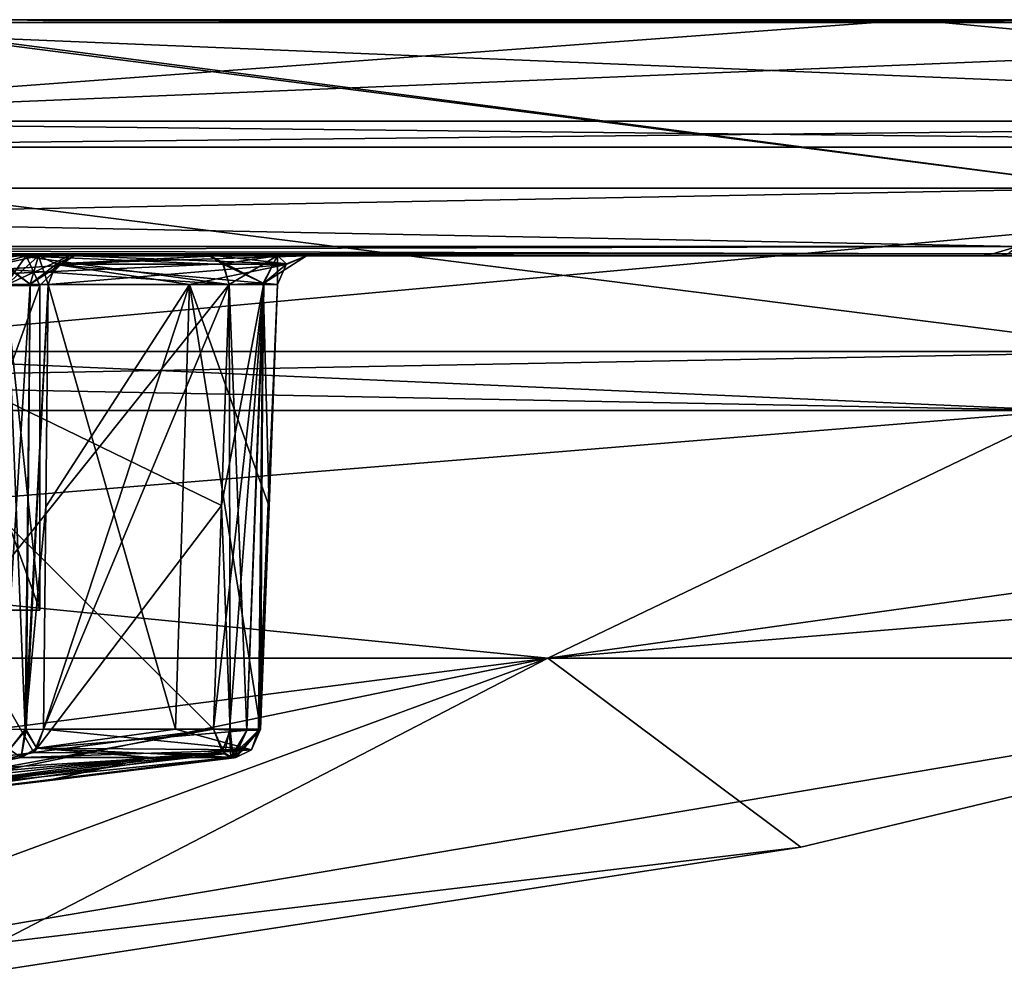
# Model space of a CAD drawing. Units: millimetres. Extents: x -208 to 208, y -3 to 1717.
# Drawn here: x 34 to 50, y 1340 to 1356 of the extents above; entities that cross this region are included whole.
import ezdxf

# ---------------------------------------------------------------- set-up
doc = ezdxf.new("R2010")
doc.units = ezdxf.units.MM
doc.header["$LTSCALE"] = 101.851852
for name, color, linetype in [('1089', 7, 'CONTINUOUS'), ('1090', 7, 'CONTINUOUS'), ('1091', 7, 'CONTINUOUS'), ('1092', 7, 'CONTINUOUS'), ('1094', 7, 'CONTINUOUS'), ('1095', 7, 'CONTINUOUS'), ('1096', 7, 'CONTINUOUS'), ('1097', 7, 'CONTINUOUS'), ('1098', 7, 'CONTINUOUS'), ('1099', 7, 'CONTINUOUS'), ('1254', 7, 'CONTINUOUS'), ('1257', 7, 'CONTINUOUS'), ('1258', 7, 'CONTINUOUS'), ('650', 7, 'CONTINUOUS'), ('655', 7, 'CONTINUOUS'), ('714', 7, 'CONTINUOUS'), ('715', 7, 'CONTINUOUS'), ('716', 7, 'CONTINUOUS'), ('717', 7, 'CONTINUOUS'), ('718', 7, 'CONTINUOUS'), ('719', 7, 'CONTINUOUS'), ('725', 7, 'CONTINUOUS'), ('726', 7, 'CONTINUOUS'), ('727', 7, 'CONTINUOUS'), ('728', 7, 'CONTINUOUS'), ('729', 7, 'CONTINUOUS'), ('730', 7, 'CONTINUOUS'), ('731', 7, 'CONTINUOUS'), ('732', 7, 'CONTINUOUS'), ('733', 7, 'CONTINUOUS'), ('734', 7, 'CONTINUOUS'), ('735', 7, 'CONTINUOUS'), ('736', 7, 'CONTINUOUS'), ('737', 7, 'CONTINUOUS'), ('738', 7, 'CONTINUOUS'), ('739', 7, 'CONTINUOUS'), ('740', 7, 'CONTINUOUS'), ('741', 7, 'CONTINUOUS'), ('742', 7, 'CONTINUOUS'), ('743', 7, 'CONTINUOUS'), ('744', 7, 'CONTINUOUS'), ('745', 7, 'CONTINUOUS'), ('826', 7, 'CONTINUOUS'), ('830', 7, 'CONTINUOUS'), ('832', 7, 'CONTINUOUS'), ('833', 7, 'CONTINUOUS'), ('834', 7, 'CONTINUOUS'), ('854', 7, 'CONTINUOUS'), ('855', 7, 'CONTINUOUS'), ('856', 7, 'CONTINUOUS'), ('857', 7, 'CONTINUOUS'), ('865', 7, 'CONTINUOUS'), ('866', 7, 'CONTINUOUS'), ('897', 7, 'CONTINUOUS'), ('898', 7, 'CONTINUOUS'), ('899', 7, 'CONTINUOUS'), ('900', 7, 'CONTINUOUS')]:
    doc.layers.add(name, color=color, linetype=linetype)

msp = doc.modelspace()

# ---------------------------------------------------------------- linework, layer by layer
at = {"layer": '1089', "linetype": 'CONTINUOUS'}
for points in [[(33.196, 1352.02, 18.574), (33.974, 1352.02, 18.668), (33.368, 1351.883, 18.276), (33.196, 1352.02, 18.574)], [(33.974, 1352.02, 18.668), (33.446, 1351.533, 18.141), (33.368, 1351.883, 18.276), (33.974, 1352.02, 18.668)], [(33.974, 1352.02, 18.668), (33.835, 1351.539, 18.188), (33.446, 1351.533, 18.141), (33.974, 1352.02, 18.668)], [(33.974, 1352.02, 18.668), (34.581, 1352.02, 18.173), (33.835, 1351.539, 18.188), (33.974, 1352.02, 18.668)], [(34.581, 1352.02, 18.173), (34.268, 1351.873, 18.008), (33.835, 1351.539, 18.188), (34.581, 1352.02, 18.173)], [(34.268, 1351.873, 18.008), (34.139, 1351.533, 17.941), (33.835, 1351.539, 18.188), (34.268, 1351.873, 18.008)]]:
    msp.add_3dface(points, dxfattribs=at)
at = {"layer": '1090', "linetype": 'CONTINUOUS'}
for points in [[(33.748, 1343.999, 17.916), (33.367, 1344.005, 17.867), (33.446, 1351.533, 18.141), (33.748, 1343.999, 17.916)], [(33.835, 1351.539, 18.188), (33.748, 1343.999, 17.916), (33.446, 1351.533, 18.141), (33.835, 1351.539, 18.188)], [(34.139, 1351.533, 17.941), (33.748, 1343.999, 17.916), (33.835, 1351.539, 18.188), (34.139, 1351.533, 17.941)], [(34.139, 1351.533, 17.941), (34.1, 1347.77, 17.803), (33.748, 1343.999, 17.916), (34.139, 1351.533, 17.941)], [(34.1, 1347.77, 17.803), (34.061, 1344.005, 17.665), (33.748, 1343.999, 17.916), (34.1, 1347.77, 17.803)]]:
    msp.add_3dface(points, dxfattribs=at)
at = {"layer": '1091', "linetype": 'CONTINUOUS'}
for points in [[(33.367, 1344.005, 17.867), (33.748, 1343.999, 17.916), (33.487, 1343.663, 17.761), (33.367, 1344.005, 17.867)], [(33.748, 1343.999, 17.916), (33.681, 1343.524, 17.468), (33.487, 1343.663, 17.761), (33.748, 1343.999, 17.916)], [(33.949, 1343.687, 17.607), (33.681, 1343.524, 17.468), (33.748, 1343.999, 17.916), (33.949, 1343.687, 17.607)], [(34.061, 1344.005, 17.665), (33.949, 1343.687, 17.607), (33.748, 1343.999, 17.916), (34.061, 1344.005, 17.665)]]:
    msp.add_3dface(points, dxfattribs=at)
at = {"layer": '1092', "linetype": 'CONTINUOUS'}
for points in [[(33.487, 1343.663, 17.761), (33.681, 1343.524, 17.468), (28.048, 1342.845, 14.602), (33.487, 1343.663, 17.761)], [(33.681, 1343.524, 17.468), (28.241, 1342.7, 14.302), (28.048, 1342.845, 14.602), (33.681, 1343.524, 17.468)], [(28.241, 1342.7, 14.302), (33.681, 1343.524, 17.468), (30.963, 1343.087, 15.885), (28.241, 1342.7, 14.302)]]:
    msp.add_3dface(points, dxfattribs=at)
at = {"layer": '1094', "linetype": 'CONTINUOUS'}
for points in [[(34.061, 1344.005, 17.665), (37.582, 1343.656, 6.919), (33.949, 1343.687, 17.607), (34.061, 1344.005, 17.665)], [(36.295, 1344.005, 12.442), (37.582, 1343.656, 6.919), (34.061, 1344.005, 17.665), (36.295, 1344.005, 12.442)], [(37.735, 1344.005, 6.947), (37.582, 1343.656, 6.919), (36.295, 1344.005, 12.442), (37.735, 1344.005, 6.947)], [(35.891, 1343.524, 12.304), (33.681, 1343.524, 17.468), (33.949, 1343.687, 17.607), (35.891, 1343.524, 12.304)], [(37.315, 1343.524, 6.87), (35.891, 1343.524, 12.304), (33.949, 1343.687, 17.607), (37.315, 1343.524, 6.87)], [(37.582, 1343.656, 6.919), (37.315, 1343.524, 6.87), (33.949, 1343.687, 17.607), (37.582, 1343.656, 6.919)]]:
    msp.add_3dface(points, dxfattribs=at)
at = {"layer": '1095', "linetype": 'CONTINUOUS'}
for points in [[(36.939, 1344.006, 6.459), (37.084, 1343.629, 6.586), (37.22, 1343.988, 6.358), (36.939, 1344.006, 6.459)], [(37.084, 1343.629, 6.586), (37.27, 1343.521, 6.811), (37.22, 1343.988, 6.358), (37.084, 1343.629, 6.586)], [(37.27, 1343.521, 6.811), (37.504, 1343.982, 6.431), (37.22, 1343.988, 6.358), (37.27, 1343.521, 6.811)], [(37.27, 1343.521, 6.811), (37.29, 1343.521, 6.837), (37.504, 1343.982, 6.431), (37.27, 1343.521, 6.811)], [(37.29, 1343.521, 6.837), (37.315, 1343.524, 6.87), (37.702, 1343.989, 6.659), (37.29, 1343.521, 6.837)], [(37.504, 1343.982, 6.431), (37.29, 1343.521, 6.837), (37.702, 1343.989, 6.659), (37.504, 1343.982, 6.431)], [(37.315, 1343.524, 6.87), (37.582, 1343.656, 6.919), (37.702, 1343.989, 6.659), (37.315, 1343.524, 6.87)], [(37.582, 1343.656, 6.919), (37.735, 1344.005, 6.947), (37.702, 1343.989, 6.659), (37.582, 1343.656, 6.919)]]:
    msp.add_3dface(points, dxfattribs=at)
at = {"layer": '1096', "linetype": 'CONTINUOUS'}
for points in [[(37.202, 1351.533, 5.991), (37.072, 1347.792, 6.229), (37.22, 1343.988, 6.358), (37.202, 1351.533, 5.991)], [(37.202, 1351.533, 5.991), (37.504, 1343.982, 6.431), (37.777, 1351.558, 5.931), (37.202, 1351.533, 5.991)], [(37.504, 1343.982, 6.431), (37.202, 1351.533, 5.991), (37.22, 1343.988, 6.358), (37.504, 1343.982, 6.431)], [(37.504, 1343.982, 6.431), (37.702, 1343.989, 6.659), (37.777, 1351.558, 5.931), (37.504, 1343.982, 6.431)], [(37.702, 1343.989, 6.659), (37.735, 1344.005, 6.947), (37.777, 1351.558, 5.931), (37.702, 1343.989, 6.659)], [(37.777, 1351.558, 5.931), (37.735, 1344.005, 6.947), (37.879, 1347.774, 6.704), (37.777, 1351.558, 5.931)], [(38.022, 1351.533, 6.452), (37.777, 1351.558, 5.931), (37.879, 1347.774, 6.704), (38.022, 1351.533, 6.452)], [(37.072, 1347.792, 6.229), (36.939, 1344.006, 6.459), (37.22, 1343.988, 6.358), (37.072, 1347.792, 6.229)]]:
    msp.add_3dface(points, dxfattribs=at)
at = {"layer": '1097', "linetype": 'CONTINUOUS'}
for points in [[(38.021, 1352.02, 5.497), (36.882, 1352.02, 5.609), (37.777, 1351.558, 5.931), (38.021, 1352.02, 5.497)], [(36.882, 1352.02, 5.609), (37.106, 1351.873, 5.881), (37.777, 1351.558, 5.931), (36.882, 1352.02, 5.609)], [(38.021, 1352.02, 5.497), (37.777, 1351.558, 5.931), (38.022, 1351.533, 6.452), (38.021, 1352.02, 5.497)], [(38.515, 1352.02, 6.536), (38.021, 1352.02, 5.497), (38.176, 1351.883, 6.478), (38.515, 1352.02, 6.536)], [(38.021, 1352.02, 5.497), (38.022, 1351.533, 6.452), (38.176, 1351.883, 6.478), (38.021, 1352.02, 5.497)], [(37.106, 1351.873, 5.881), (37.202, 1351.533, 5.991), (37.777, 1351.558, 5.931), (37.106, 1351.873, 5.881)]]:
    msp.add_3dface(points, dxfattribs=at)
at = {"layer": '1098', "linetype": 'CONTINUOUS'}
for points in [[(34.581, 1352.02, 18.173), (38.176, 1351.883, 6.478), (34.268, 1351.873, 18.008), (34.581, 1352.02, 18.173)], [(34.581, 1352.02, 18.173), (37.008, 1352.02, 12.51), (38.176, 1351.883, 6.478), (34.581, 1352.02, 18.173)], [(37.008, 1352.02, 12.51), (38.515, 1352.02, 6.536), (38.176, 1351.883, 6.478), (37.008, 1352.02, 12.51)], [(36.535, 1351.533, 12.35), (34.139, 1351.533, 17.941), (34.268, 1351.873, 18.008), (36.535, 1351.533, 12.35)], [(38.176, 1351.883, 6.478), (38.022, 1351.533, 6.452), (34.268, 1351.873, 18.008), (38.176, 1351.883, 6.478)], [(38.022, 1351.533, 6.452), (36.535, 1351.533, 12.35), (34.268, 1351.873, 18.008), (38.022, 1351.533, 6.452)]]:
    msp.add_3dface(points, dxfattribs=at)
at = {"layer": '1099', "linetype": 'CONTINUOUS'}
for points in [[(36.939, 1344.006, 6.459), (33.898, 1343.61, 7.917), (30.534, 1342.845, 8.17), (36.939, 1344.006, 6.459)], [(36.939, 1344.006, 6.459), (30.534, 1342.845, 8.17), (37.084, 1343.629, 6.586), (36.939, 1344.006, 6.459)], [(30.534, 1342.845, 8.17), (30.487, 1342.7, 8.525), (37.084, 1343.629, 6.586), (30.534, 1342.845, 8.17)], [(37.084, 1343.629, 6.586), (30.487, 1342.7, 8.525), (37.27, 1343.521, 6.811), (37.084, 1343.629, 6.586)], [(33.898, 1343.61, 7.917), (30.522, 1343.184, 8.018), (30.534, 1342.845, 8.17), (33.898, 1343.61, 7.917)], [(30.487, 1342.7, 8.525), (34.075, 1343.126, 8.42), (37.29, 1343.521, 6.837), (30.487, 1342.7, 8.525)], [(37.27, 1343.521, 6.811), (30.487, 1342.7, 8.525), (37.29, 1343.521, 6.837), (37.27, 1343.521, 6.811)], [(37.29, 1343.521, 6.837), (34.075, 1343.126, 8.42), (37.315, 1343.524, 6.87), (37.29, 1343.521, 6.837)]]:
    msp.add_3dface(points, dxfattribs=at)
at = {"layer": '1254', "linetype": 'CONTINUOUS'}
msp.add_3dface([(30.963, 1343.087, -15.885), (33.681, 1343.524, -17.468), (33.487, 1343.663, -17.761), (30.963, 1343.087, -15.885)], dxfattribs=at)
at = {"layer": '1257', "linetype": 'CONTINUOUS'}
for points in [[(56.455, 1355.972, -56.858), (30.543, 1356.02, -74.305), (30.443, 1355.972, -74.116), (56.455, 1355.972, -56.858)], [(56.607, 1356.02, -57.006), (30.543, 1356.02, -74.305), (56.455, 1355.972, -56.858), (56.607, 1356.02, -57.006)]]:
    msp.add_3dface(points, dxfattribs=at)
at = {"layer": '1258', "linetype": 'CONTINUOUS'}
for points in [[(0, 1353.166, -73.873), (52.236, 1353.166, -52.236), (30.443, 1355.972, -74.116), (0, 1353.166, -73.873)], [(52.236, 1353.166, -52.236), (56.455, 1355.972, -56.858), (30.443, 1355.972, -74.116), (52.236, 1353.166, -52.236)]]:
    msp.add_3dface(points, dxfattribs=at)
at = {"layer": '650', "linetype": 'CONTINUOUS'}
for points in [[(28.241, 1342.7, -14.302), (29.506, 1342.7, -11.469), (33.681, 1343.524, -17.468), (28.241, 1342.7, -14.302)], [(30.963, 1343.087, -15.885), (28.241, 1342.7, -14.302), (33.681, 1343.524, -17.468), (30.963, 1343.087, -15.885)], [(29.506, 1342.7, -11.469), (30.487, 1342.7, -8.525), (35.891, 1343.524, -12.304), (29.506, 1342.7, -11.469)], [(33.681, 1343.524, -17.468), (29.506, 1342.7, -11.469), (35.891, 1343.524, -12.304), (33.681, 1343.524, -17.468)], [(30.487, 1342.7, -8.525), (34.074, 1343.126, -8.42), (35.891, 1343.524, -12.304), (30.487, 1342.7, -8.525)], [(34.074, 1343.126, -8.42), (37.315, 1343.524, -6.87), (35.891, 1343.524, -12.304), (34.074, 1343.126, -8.42)]]:
    msp.add_3dface(points, dxfattribs=at)
at = {"layer": '655', "linetype": 'CONTINUOUS'}
for points in [[(29.506, 1342.7, 11.469), (28.241, 1342.7, 14.302), (35.891, 1343.524, 12.304), (29.506, 1342.7, 11.469)], [(35.891, 1343.524, 12.304), (28.241, 1342.7, 14.302), (30.963, 1343.087, 15.885), (35.891, 1343.524, 12.304)], [(30.487, 1342.7, 8.525), (29.506, 1342.7, 11.469), (35.891, 1343.524, 12.304), (30.487, 1342.7, 8.525)], [(34.075, 1343.126, 8.42), (30.487, 1342.7, 8.525), (35.891, 1343.524, 12.304), (34.075, 1343.126, 8.42)], [(33.681, 1343.524, 17.468), (35.891, 1343.524, 12.304), (30.963, 1343.087, 15.885), (33.681, 1343.524, 17.468)], [(37.315, 1343.524, 6.87), (34.075, 1343.126, 8.42), (35.891, 1343.524, 12.304), (37.315, 1343.524, 6.87)]]:
    msp.add_3dface(points, dxfattribs=at)
at = {"layer": '714', "linetype": 'CONTINUOUS'}
for points in [[(-0.187, 1352.02, -70.989), (-50.259, 1352.02, -50.134), (49.958, 1352.02, -50.434), (-0.187, 1352.02, -70.989)], [(49.958, 1352.02, -50.434), (-50.259, 1352.02, -50.134), (-1.538, 1352.02, -39.035), (49.958, 1352.02, -50.434)], [(0.187, 1352.02, 70.989), (50.259, 1352.02, 50.134), (-49.958, 1352.02, 50.434), (0.187, 1352.02, 70.989)], [(-49.958, 1352.02, 50.434), (50.259, 1352.02, 50.134), (1.538, 1352.02, 39.035), (-49.958, 1352.02, 50.434)], [(1.549, 1352.02, -39.034), (49.958, 1352.02, -50.434), (-1.538, 1352.02, -39.035), (1.549, 1352.02, -39.034)], [(1.538, 1352.02, 39.035), (50.259, 1352.02, 50.134), (10.1, 1352.02, 37.737), (1.538, 1352.02, 39.035)], [(10.105, 1352.02, -37.736), (49.958, 1352.02, -50.434), (1.549, 1352.02, -39.034), (10.105, 1352.02, -37.736)], [(10.1, 1352.02, 37.737), (50.259, 1352.02, 50.134), (18.173, 1352.02, 34.582), (10.1, 1352.02, 37.737)], [(18.173, 1352.02, -34.581), (49.958, 1352.02, -50.434), (10.105, 1352.02, -37.736), (18.173, 1352.02, -34.581)], [(18.668, 1352.02, -33.974), (49.958, 1352.02, -50.434), (18.173, 1352.02, -34.581), (18.668, 1352.02, -33.974)], [(18.173, 1352.02, 34.582), (50.259, 1352.02, 50.134), (20.861, 1352.02, 33.029), (18.173, 1352.02, 34.582)], [(20.088, 1352.02, -33.154), (49.958, 1352.02, -50.434), (18.574, 1352.02, -33.196), (20.088, 1352.02, -33.154)], [(18.574, 1352.02, -33.196), (49.958, 1352.02, -50.434), (18.668, 1352.02, -33.974), (18.574, 1352.02, -33.196)], [(20.862, 1352.02, -33.029), (49.958, 1352.02, -50.434), (20.088, 1352.02, -33.154), (20.862, 1352.02, -33.029)], [(50.259, 1352.02, 50.134), (70.989, 1352.02), (20.861, 1352.02, 33.029), (50.259, 1352.02, 50.134)], [(20.861, 1352.02, 33.029), (70.989, 1352.02), (27.623, 1352.02, 27.624), (20.861, 1352.02, 33.029)], [(27.623, 1352.02, -27.623), (49.958, 1352.02, -50.434), (20.862, 1352.02, -33.029), (27.623, 1352.02, -27.623)], [(26.522, 1352.02, -5.025), (32, 1352.02, -2.5), (38.017, 1352.02, -5.494), (26.522, 1352.02, -5.025)], [(30.042, 1352.02, -7.172), (26.522, 1352.02, -5.025), (36.873, 1352.02, -5.614), (30.042, 1352.02, -7.172)], [(36.873, 1352.02, -5.614), (26.522, 1352.02, -5.025), (38.017, 1352.02, -5.494), (36.873, 1352.02, -5.614)], [(70.989, 1352.02), (32, 1352.02, 2.5), (26.529, 1352.02, 5.033), (70.989, 1352.02)], [(38.021, 1352.02, 5.497), (70.989, 1352.02), (26.529, 1352.02, 5.033), (38.021, 1352.02, 5.497)], [(36.882, 1352.02, 5.609), (38.021, 1352.02, 5.497), (26.529, 1352.02, 5.033), (36.882, 1352.02, 5.609)], [(30.063, 1352.02, 7.178), (36.882, 1352.02, 5.609), (26.529, 1352.02, 5.033), (30.063, 1352.02, 7.178)], [(33.029, 1352.02, -20.862), (49.958, 1352.02, -50.434), (27.623, 1352.02, -27.623), (33.029, 1352.02, -20.862)], [(27.623, 1352.02, 27.624), (70.989, 1352.02), (33.029, 1352.02, 20.862), (27.623, 1352.02, 27.624)], [(33.653, 1352.02, -7.248), (30.042, 1352.02, -7.172), (36.873, 1352.02, -5.614), (33.653, 1352.02, -7.248)], [(33.662, 1352.02, 7.246), (36.882, 1352.02, 5.609), (30.063, 1352.02, 7.178), (33.662, 1352.02, 7.246)], [(32, 1352.02, 2.5), (70.989, 1352.02), (33.767, 1352.02, 1.767), (32, 1352.02, 2.5)], [(32, 1352.02, -2.5), (33.767, 1352.02, -1.767), (38.017, 1352.02, -5.494), (32, 1352.02, -2.5)], [(33.154, 1352.02, 20.088), (70.989, 1352.02), (32.684, 1352.02, 19.462), (33.154, 1352.02, 20.088)], [(32.684, 1352.02, 19.462), (70.989, 1352.02), (33.974, 1352.02, 18.668), (32.684, 1352.02, 19.462)], [(33.197, 1352.02, -18.574), (33.974, 1352.02, -18.668), (32.684, 1352.02, -19.462), (33.197, 1352.02, -18.574)], [(32.684, 1352.02, -19.462), (33.974, 1352.02, -18.668), (33.154, 1352.02, -20.088), (32.684, 1352.02, -19.462)], [(33.196, 1352.02, 18.574), (32.684, 1352.02, 19.462), (33.974, 1352.02, 18.668), (33.196, 1352.02, 18.574)], [(33.154, 1352.02, -20.088), (49.958, 1352.02, -50.434), (33.029, 1352.02, -20.862), (33.154, 1352.02, -20.088)], [(33.029, 1352.02, 20.862), (70.989, 1352.02), (33.154, 1352.02, 20.088), (33.029, 1352.02, 20.862)], [(33.974, 1352.02, -18.668), (49.958, 1352.02, -50.434), (33.154, 1352.02, -20.088), (33.974, 1352.02, -18.668)], [(34.5, 1352.02), (70.989, 1352.02, -0.364), (33.767, 1352.02, -1.767), (34.5, 1352.02)], [(33.767, 1352.02, -1.767), (70.989, 1352.02, -0.364), (38.017, 1352.02, -5.494), (33.767, 1352.02, -1.767)], [(33.767, 1352.02, 1.767), (70.989, 1352.02), (34.5, 1352.02), (33.767, 1352.02, 1.767)], [(34.581, 1352.02, -18.173), (49.958, 1352.02, -50.434), (33.974, 1352.02, -18.668), (34.581, 1352.02, -18.173)], [(33.974, 1352.02, 18.668), (70.989, 1352.02), (34.581, 1352.02, 18.173), (33.974, 1352.02, 18.668)], [(70.989, 1352.02, -0.182), (70.989, 1352.02, -0.364), (34.5, 1352.02), (70.989, 1352.02, -0.182)], [(70.989, 1352.02), (70.989, 1352.02, -0.182), (34.5, 1352.02), (70.989, 1352.02)], [(37.008, 1352.02, -12.51), (49.958, 1352.02, -50.434), (34.581, 1352.02, -18.173), (37.008, 1352.02, -12.51)], [(34.581, 1352.02, 18.173), (70.989, 1352.02), (37.008, 1352.02, 12.51), (34.581, 1352.02, 18.173)], [(38.515, 1352.02, -6.536), (49.958, 1352.02, -50.434), (37.008, 1352.02, -12.51), (38.515, 1352.02, -6.536)], [(37.008, 1352.02, 12.51), (70.989, 1352.02), (38.515, 1352.02, 6.536), (37.008, 1352.02, 12.51)], [(38.017, 1352.02, -5.494), (70.989, 1352.02, -0.364), (38.515, 1352.02, -6.536), (38.017, 1352.02, -5.494)], [(38.515, 1352.02, 6.536), (70.989, 1352.02), (38.021, 1352.02, 5.497), (38.515, 1352.02, 6.536)], [(70.989, 1352.02, -0.364), (49.958, 1352.02, -50.434), (38.515, 1352.02, -6.536), (70.989, 1352.02, -0.364)]]:
    msp.add_3dface(points, dxfattribs=at)
at = {"layer": '715', "linetype": 'CONTINUOUS'}
for points in [[(32, 1352.02, 2.5), (33.767, 1352.02, 1.767), (32, 1351.52, 2), (32, 1352.02, 2.5)], [(32, 1351.52, 2), (33.767, 1352.02, 1.767), (33.414, 1351.52, 1.414), (32, 1351.52, 2)], [(33.767, 1352.02, 1.767), (34.5, 1352.02), (33.414, 1351.52, 1.414), (33.767, 1352.02, 1.767)], [(33.414, 1351.52, 1.414), (34.5, 1352.02), (34, 1351.52, 0), (33.414, 1351.52, 1.414)]]:
    msp.add_3dface(points, dxfattribs=at)
at = {"layer": '716', "linetype": 'CONTINUOUS'}
for points in [[(33.767, 1352.02, -1.767), (32, 1352.02, -2.5), (33.414, 1351.52, -1.414), (33.767, 1352.02, -1.767)], [(34, 1351.52, 0), (33.767, 1352.02, -1.767), (33.414, 1351.52, -1.414), (34, 1351.52, 0)], [(34.5, 1352.02), (33.767, 1352.02, -1.767), (34, 1351.52, 0), (34.5, 1352.02)]]:
    msp.add_3dface(points, dxfattribs=at)
at = {"layer": '717', "linetype": 'CONTINUOUS'}
for points in [[(34, 1346.02), (32, 1351.52, -2), (31.992, 1346.02, -1.999), (34, 1346.02)], [(33.414, 1351.52, -1.414), (32, 1351.52, -2), (34, 1346.02), (33.414, 1351.52, -1.414)], [(34, 1351.52, 0), (33.414, 1351.52, -1.414), (34, 1346.02), (34, 1351.52, 0)]]:
    msp.add_3dface(points, dxfattribs=at)
at = {"layer": '718', "linetype": 'CONTINUOUS'}
for points in [[(33.414, 1351.52, 1.414), (34, 1351.52, 0), (32.008, 1346.02, 1.999), (33.414, 1351.52, 1.414)], [(34, 1351.52, 0), (34, 1346.02), (32.008, 1346.02, 1.999), (34, 1351.52, 0)]]:
    msp.add_3dface(points, dxfattribs=at)
at = {"layer": '719', "linetype": 'CONTINUOUS'}
for points in [[(34, 1346.02), (31.992, 1346.02, -1.999), (30, 1346.02), (34, 1346.02)], [(34, 1346.02), (30, 1346.02), (32.008, 1346.02, 1.999), (34, 1346.02)]]:
    msp.add_3dface(points, dxfattribs=at)
at = {"layer": '725', "linetype": 'CONTINUOUS'}
for points in [[(-0.187, 1352.02, -70.989), (49.958, 1352.02, -50.434), (-0.182, 1352.055, -71.173), (-0.187, 1352.02, -70.989)], [(-0.182, 1352.055, -71.173), (49.958, 1352.02, -50.434), (50.133, 1352.055, -50.52), (-0.182, 1352.055, -71.173)], [(49.958, 1352.02, -50.434), (70.989, 1352.02, -0.364), (50.133, 1352.055, -50.52), (49.958, 1352.02, -50.434)], [(50.133, 1352.055, -50.52), (70.989, 1352.02, -0.364), (71.173, 1352.055, -0.365), (50.133, 1352.055, -50.52)]]:
    msp.add_3dface(points, dxfattribs=at)
at = {"layer": '726', "linetype": 'CONTINUOUS'}
for points in [[(50.392, 1352.055, 50.263), (0.187, 1352.02, 70.989), (0.182, 1352.055, 71.173), (50.392, 1352.055, 50.263)], [(50.259, 1352.02, 50.134), (0.187, 1352.02, 70.989), (50.392, 1352.055, 50.263), (50.259, 1352.02, 50.134)], [(50.259, 1352.02, 50.134), (71.174, 1352.055), (71.083, 1352.029), (50.259, 1352.02, 50.134)], [(71.174, 1352.055), (50.259, 1352.02, 50.134), (50.392, 1352.055, 50.263), (71.174, 1352.055)], [(70.989, 1352.02), (50.259, 1352.02, 50.134), (71.083, 1352.029), (70.989, 1352.02)]]:
    msp.add_3dface(points, dxfattribs=at)
at = {"layer": '727', "linetype": 'CONTINUOUS'}
for points in [[(50.548, 1352.179, 50.548), (0.182, 1352.055, 71.173), (0, 1352.179, 71.485), (50.548, 1352.179, 50.548)], [(50.392, 1352.055, 50.263), (0.182, 1352.055, 71.173), (50.548, 1352.179, 50.548), (50.392, 1352.055, 50.263)]]:
    msp.add_3dface(points, dxfattribs=at)
at = {"layer": '728', "linetype": 'CONTINUOUS'}
for points in [[(-0.182, 1352.055, -71.173), (50.133, 1352.055, -50.52), (0, 1352.179, -71.485), (-0.182, 1352.055, -71.173)], [(0, 1352.179, -71.485), (50.133, 1352.055, -50.52), (50.548, 1352.179, -50.548), (0, 1352.179, -71.485)], [(50.133, 1352.055, -50.52), (71.173, 1352.055, -0.365), (50.548, 1352.179, -50.548), (50.133, 1352.055, -50.52)]]:
    msp.add_3dface(points, dxfattribs=at)
at = {"layer": '729', "linetype": 'CONTINUOUS'}
for points in [[(0, 1352.179, -71.485), (50.548, 1352.179, -50.548), (0, 1353.166, -73.873), (0, 1352.179, -71.485)], [(0, 1353.166, -73.873), (50.548, 1352.179, -50.548), (52.236, 1353.166, -52.236), (0, 1353.166, -73.873)]]:
    msp.add_3dface(points, dxfattribs=at)
at = {"layer": '730', "linetype": 'CONTINUOUS'}
for points in [[(50.548, 1352.179, 50.548), (0, 1352.179, 71.485), (52.236, 1353.166, 52.236), (50.548, 1352.179, 50.548)], [(52.236, 1353.166, 52.236), (0, 1352.179, 71.485), (0, 1353.166, 73.873), (52.236, 1353.166, 52.236)]]:
    msp.add_3dface(points, dxfattribs=at)
at = {"layer": '731', "linetype": 'CONTINUOUS'}
for points in [[(52.236, 1353.166, 52.236), (0, 1353.166, 73.873), (30.794, 1355.972, 73.971), (52.236, 1353.166, 52.236)], [(56.724, 1355.972, 56.589), (52.236, 1353.166, 52.236), (30.794, 1355.972, 73.971), (56.724, 1355.972, 56.589)]]:
    msp.add_3dface(points, dxfattribs=at)
at = {"layer": '732', "linetype": 'CONTINUOUS'}
for points in [[(56.724, 1355.972, 56.589), (30.794, 1355.972, 73.971), (56.833, 1356.02, 56.78), (56.724, 1355.972, 56.589)], [(56.833, 1356.02, 56.78), (30.794, 1355.972, 73.971), (30.884, 1356.02, 74.164), (56.833, 1356.02, 56.78)]]:
    msp.add_3dface(points, dxfattribs=at)
at = {"layer": '733', "linetype": 'CONTINUOUS'}
for points in [[(48.788, 1356.02, 67.147), (30.884, 1356.02, 74.164), (25.657, 1356.02, 78.934), (48.788, 1356.02, 67.147)], [(48.757, 1356.02, -67.17), (25.668, 1356.02, -78.931), (30.543, 1356.02, -74.305), (48.757, 1356.02, -67.17)], [(56.607, 1356.02, -57.006), (48.757, 1356.02, -67.17), (30.543, 1356.02, -74.305), (56.607, 1356.02, -57.006)], [(56.833, 1356.02, 56.78), (30.884, 1356.02, 74.164), (48.788, 1356.02, 67.147), (56.833, 1356.02, 56.78)], [(67.108, 1356.02, -48.841), (48.757, 1356.02, -67.17), (56.607, 1356.02, -57.006), (67.108, 1356.02, -48.841)], [(67.153, 1356.02, 48.778), (56.833, 1356.02, 56.78), (48.788, 1356.02, 67.147), (67.153, 1356.02, 48.778)]]:
    msp.add_3dface(points, dxfattribs=at)
at = {"layer": '734', "linetype": 'CONTINUOUS'}
for points in [[(25.668, 1356.02, -78.931), (48.757, 1356.02, -67.17), (25.634, 1354.299, -78.895), (25.668, 1356.02, -78.931)], [(48.757, 1356.02, -67.17), (67.108, 1356.02, -48.841), (25.634, 1354.299, -78.895), (48.757, 1356.02, -67.17)], [(25.634, 1354.299, -78.895), (67.108, 1356.02, -48.841), (67.112, 1354.299, -48.76), (25.634, 1354.299, -78.895)]]:
    msp.add_3dface(points, dxfattribs=at)
at = {"layer": '735', "linetype": 'CONTINUOUS'}
for points in [[(25.339, 1353.862, -78.693), (25.634, 1354.299, -78.895), (66.711, 1353.862, -48.828), (25.339, 1353.862, -78.693)], [(25.634, 1354.299, -78.895), (67.112, 1354.299, -48.76), (66.711, 1353.862, -48.828), (25.634, 1354.299, -78.895)]]:
    msp.add_3dface(points, dxfattribs=at)
at = {"layer": '736', "linetype": 'CONTINUOUS'}
for points in [[(25.339, 1353.862, -78.693), (66.711, 1353.862, -48.828), (28.714, 1350.4, -69.323), (25.339, 1353.862, -78.693)], [(28.714, 1350.4, -69.323), (66.711, 1353.862, -48.828), (53.057, 1350.4, -53.057), (28.714, 1350.4, -69.323)]]:
    msp.add_3dface(points, dxfattribs=at)
at = {"layer": '737', "linetype": 'CONTINUOUS'}
for points in [[(66.925, 1353.862, 48.534), (25.685, 1353.862, 78.58), (53.057, 1350.4, 53.057), (66.925, 1353.862, 48.534)], [(53.057, 1350.4, 53.057), (25.685, 1353.862, 78.58), (28.714, 1350.4, 69.323), (53.057, 1350.4, 53.057)]]:
    msp.add_3dface(points, dxfattribs=at)
at = {"layer": '738', "linetype": 'CONTINUOUS'}
for points in [[(25.634, 1354.299, 78.895), (25.685, 1353.862, 78.58), (67.112, 1354.299, 48.76), (25.634, 1354.299, 78.895)], [(25.685, 1353.862, 78.58), (66.925, 1353.862, 48.534), (67.112, 1354.299, 48.76), (25.685, 1353.862, 78.58)]]:
    msp.add_3dface(points, dxfattribs=at)
at = {"layer": '739', "linetype": 'CONTINUOUS'}
for points in [[(25.657, 1356.02, 78.934), (25.634, 1354.299, 78.895), (67.112, 1354.299, 48.76), (25.657, 1356.02, 78.934)], [(48.788, 1356.02, 67.147), (25.657, 1356.02, 78.934), (67.112, 1354.299, 48.76), (48.788, 1356.02, 67.147)], [(67.153, 1356.02, 48.778), (48.788, 1356.02, 67.147), (67.112, 1354.299, 48.76), (67.153, 1356.02, 48.778)]]:
    msp.add_3dface(points, dxfattribs=at)
at = {"layer": '740', "linetype": 'CONTINUOUS'}
for points in [[(28.714, 1350.4, 69.323), (0, 1350.4, 75.035), (51.347, 1349.4, 51.347), (28.714, 1350.4, 69.323)], [(51.347, 1349.4, 51.347), (0, 1350.4, 75.035), (0, 1349.4, 72.615), (51.347, 1349.4, 51.347)], [(53.057, 1350.4, 53.057), (28.714, 1350.4, 69.323), (51.347, 1349.4, 51.347), (53.057, 1350.4, 53.057)]]:
    msp.add_3dface(points, dxfattribs=at)
at = {"layer": '741', "linetype": 'CONTINUOUS'}
for points in [[(28.714, 1350.4, -69.323), (53.057, 1350.4, -53.057), (0, 1349.4, -72.615), (28.714, 1350.4, -69.323)], [(0, 1349.4, -72.615), (53.057, 1350.4, -53.057), (51.347, 1349.4, -51.347), (0, 1349.4, -72.615)]]:
    msp.add_3dface(points, dxfattribs=at)
at = {"layer": '742', "linetype": 'CONTINUOUS'}
for points in [[(0, 1349.4, -72.615), (51.347, 1349.4, -51.347), (0, 1345.206, -60.245), (0, 1349.4, -72.615)], [(0, 1345.206, -60.245), (51.347, 1349.4, -51.347), (42.6, 1345.206, -42.6), (0, 1345.206, -60.245)], [(51.347, 1349.4, -51.347), (72.615, 1349.4), (42.6, 1345.206, -42.6), (51.347, 1349.4, -51.347)], [(72.615, 1349.4), (66.679, 1347.212), (42.6, 1345.206, -42.6), (72.615, 1349.4)], [(66.679, 1347.212), (60.245, 1345.206), (42.6, 1345.206, -42.6), (66.679, 1347.212)]]:
    msp.add_3dface(points, dxfattribs=at)
at = {"layer": '743', "linetype": 'CONTINUOUS'}
for points in [[(51.347, 1349.4, 51.347), (0, 1349.4, 72.615), (42.6, 1345.206, 42.6), (51.347, 1349.4, 51.347)], [(42.6, 1345.206, 42.6), (0, 1349.4, 72.615), (0, 1345.206, 60.245), (42.6, 1345.206, 42.6)], [(60.245, 1345.206), (51.347, 1349.4, 51.347), (42.6, 1345.206, 42.6), (60.245, 1345.206)]]:
    msp.add_3dface(points, dxfattribs=at)
at = {"layer": '744', "linetype": 'CONTINUOUS'}
for points in [[(42.6, 1345.206, 42.6), (0, 1345.206, 60.245), (16, 1339.72, 27.713), (42.6, 1345.206, 42.6)], [(27.713, 1339.72, 16), (42.6, 1345.206, 42.6), (16, 1339.72, 27.713), (27.713, 1339.72, 16)], [(32, 1339.72), (42.6, 1345.206, 42.6), (27.713, 1339.72, 16), (32, 1339.72)], [(42.6, 1345.206, 42.6), (32, 1339.72), (46.88, 1342.008), (42.6, 1345.206, 42.6)], [(60.245, 1345.206), (42.6, 1345.206, 42.6), (46.88, 1342.008), (60.245, 1345.206)]]:
    msp.add_3dface(points, dxfattribs=at)
at = {"layer": '745', "linetype": 'CONTINUOUS'}
for points in [[(0, 1345.206, -60.245), (42.6, 1345.206, -42.6), (0, 1339.72, -32), (0, 1345.206, -60.245)], [(0, 1339.72, -32), (42.6, 1345.206, -42.6), (16, 1339.72, -27.713), (0, 1339.72, -32)], [(16, 1339.72, -27.713), (42.6, 1345.206, -42.6), (27.713, 1339.72, -16), (16, 1339.72, -27.713)], [(42.6, 1345.206, -42.6), (60.245, 1345.206), (27.713, 1339.72, -16), (42.6, 1345.206, -42.6)], [(60.245, 1345.206), (46.88, 1342.008), (27.713, 1339.72, -16), (60.245, 1345.206)], [(46.88, 1342.008), (32, 1339.72), (27.713, 1339.72, -16), (46.88, 1342.008)]]:
    msp.add_3dface(points, dxfattribs=at)
at = {"layer": '826', "linetype": 'CONTINUOUS'}
for points in [[(34.139, 1351.533, -17.941), (34.061, 1344.005, -17.665), (36.295, 1344.005, -12.442), (34.139, 1351.533, -17.941)], [(36.535, 1351.533, -12.35), (34.139, 1351.533, -17.941), (36.295, 1344.005, -12.442), (36.535, 1351.533, -12.35)], [(37.735, 1344.005, -6.947), (36.535, 1351.533, -12.35), (36.295, 1344.005, -12.442), (37.735, 1344.005, -6.947)], [(38.022, 1351.533, -6.452), (36.535, 1351.533, -12.35), (37.879, 1347.774, -6.704), (38.022, 1351.533, -6.452)], [(36.535, 1351.533, -12.35), (37.735, 1344.005, -6.947), (37.879, 1347.774, -6.704), (36.535, 1351.533, -12.35)]]:
    msp.add_3dface(points, dxfattribs=at)
at = {"layer": '830', "linetype": 'CONTINUOUS'}
for points in [[(36.295, 1344.005, 12.442), (34.061, 1344.005, 17.665), (36.535, 1351.533, 12.35), (36.295, 1344.005, 12.442)], [(36.535, 1351.533, 12.35), (34.061, 1344.005, 17.665), (34.1, 1347.77, 17.803), (36.535, 1351.533, 12.35)], [(34.139, 1351.533, 17.941), (36.535, 1351.533, 12.35), (34.1, 1347.77, 17.803), (34.139, 1351.533, 17.941)], [(37.735, 1344.005, 6.947), (36.295, 1344.005, 12.442), (36.535, 1351.533, 12.35), (37.735, 1344.005, 6.947)], [(37.879, 1347.774, 6.704), (37.735, 1344.005, 6.947), (36.535, 1351.533, 12.35), (37.879, 1347.774, 6.704)], [(38.022, 1351.533, 6.452), (37.879, 1347.774, 6.704), (36.535, 1351.533, 12.35), (38.022, 1351.533, 6.452)]]:
    msp.add_3dface(points, dxfattribs=at)
at = {"layer": '832', "linetype": 'CONTINUOUS'}
for points in [[(37.582, 1343.656, -6.919), (37.735, 1344.005, -6.947), (33.949, 1343.687, -17.607), (37.582, 1343.656, -6.919)], [(33.949, 1343.687, -17.607), (37.735, 1344.005, -6.947), (36.295, 1344.005, -12.442), (33.949, 1343.687, -17.607)], [(34.061, 1344.005, -17.665), (33.949, 1343.687, -17.607), (36.295, 1344.005, -12.442), (34.061, 1344.005, -17.665)], [(33.681, 1343.524, -17.468), (37.582, 1343.656, -6.919), (33.949, 1343.687, -17.607), (33.681, 1343.524, -17.468)], [(33.681, 1343.524, -17.468), (35.891, 1343.524, -12.304), (37.582, 1343.656, -6.919), (33.681, 1343.524, -17.468)], [(35.891, 1343.524, -12.304), (37.315, 1343.524, -6.87), (37.582, 1343.656, -6.919), (35.891, 1343.524, -12.304)]]:
    msp.add_3dface(points, dxfattribs=at)
at = {"layer": '833', "linetype": 'CONTINUOUS'}
for points in [[(33.367, 1344.005, -17.867), (33.487, 1343.663, -17.761), (33.765, 1343.999, -17.912), (33.367, 1344.005, -17.867)], [(33.487, 1343.663, -17.761), (33.681, 1343.524, -17.468), (33.765, 1343.999, -17.912), (33.487, 1343.663, -17.761)], [(33.681, 1343.524, -17.468), (33.949, 1343.687, -17.607), (33.765, 1343.999, -17.912), (33.681, 1343.524, -17.468)], [(33.949, 1343.687, -17.607), (34.061, 1344.005, -17.665), (33.765, 1343.999, -17.912), (33.949, 1343.687, -17.607)]]:
    msp.add_3dface(points, dxfattribs=at)
at = {"layer": '834', "linetype": 'CONTINUOUS'}
for points in [[(33.446, 1351.533, -18.141), (33.367, 1344.005, -17.867), (33.835, 1351.539, -18.188), (33.446, 1351.533, -18.141)], [(33.835, 1351.539, -18.188), (33.367, 1344.005, -17.867), (33.765, 1343.999, -17.912), (33.835, 1351.539, -18.188)], [(34.139, 1351.533, -17.941), (33.835, 1351.539, -18.188), (33.765, 1343.999, -17.912), (34.139, 1351.533, -17.941)], [(34.061, 1344.005, -17.665), (34.139, 1351.533, -17.941), (33.765, 1343.999, -17.912), (34.061, 1344.005, -17.665)]]:
    msp.add_3dface(points, dxfattribs=at)
at = {"layer": '854', "linetype": 'CONTINUOUS'}
for points in [[(33.974, 1352.02, -18.668), (33.197, 1352.02, -18.574), (33.835, 1351.539, -18.188), (33.974, 1352.02, -18.668)], [(33.197, 1352.02, -18.574), (33.374, 1351.873, -18.267), (33.835, 1351.539, -18.188), (33.197, 1352.02, -18.574)], [(34.139, 1351.533, -17.941), (33.974, 1352.02, -18.668), (33.835, 1351.539, -18.188), (34.139, 1351.533, -17.941)], [(34.581, 1352.02, -18.173), (33.974, 1352.02, -18.668), (34.277, 1351.883, -18.013), (34.581, 1352.02, -18.173)], [(34.277, 1351.883, -18.013), (33.974, 1352.02, -18.668), (34.139, 1351.533, -17.941), (34.277, 1351.883, -18.013)], [(33.374, 1351.873, -18.267), (33.446, 1351.533, -18.141), (33.835, 1351.539, -18.188), (33.374, 1351.873, -18.267)]]:
    msp.add_3dface(points, dxfattribs=at)
at = {"layer": '855', "linetype": 'CONTINUOUS'}
for points in [[(38.515, 1352.02, -6.536), (37.008, 1352.02, -12.51), (34.277, 1351.883, -18.013), (38.515, 1352.02, -6.536)], [(38.515, 1352.02, -6.536), (34.277, 1351.883, -18.013), (38.166, 1351.873, -6.476), (38.515, 1352.02, -6.536)], [(37.008, 1352.02, -12.51), (34.581, 1352.02, -18.173), (34.277, 1351.883, -18.013), (37.008, 1352.02, -12.51)], [(34.277, 1351.883, -18.013), (34.139, 1351.533, -17.941), (38.166, 1351.873, -6.476), (34.277, 1351.883, -18.013)], [(38.166, 1351.873, -6.476), (34.139, 1351.533, -17.941), (36.535, 1351.533, -12.35), (38.166, 1351.873, -6.476)], [(38.022, 1351.533, -6.452), (38.166, 1351.873, -6.476), (36.535, 1351.533, -12.35), (38.022, 1351.533, -6.452)]]:
    msp.add_3dface(points, dxfattribs=at)
at = {"layer": '856', "linetype": 'CONTINUOUS'}
for points in [[(36.873, 1352.02, -5.614), (38.017, 1352.02, -5.494), (37.099, 1351.883, -5.873), (36.873, 1352.02, -5.614)], [(37.099, 1351.883, -5.873), (38.017, 1352.02, -5.494), (37.202, 1351.533, -5.991), (37.099, 1351.883, -5.873)], [(37.202, 1351.533, -5.991), (38.017, 1352.02, -5.494), (37.789, 1351.558, -5.938), (37.202, 1351.533, -5.991)], [(38.017, 1352.02, -5.494), (38.515, 1352.02, -6.536), (37.789, 1351.558, -5.938), (38.017, 1352.02, -5.494)], [(38.515, 1352.02, -6.536), (38.166, 1351.873, -6.476), (37.789, 1351.558, -5.938), (38.515, 1352.02, -6.536)], [(38.166, 1351.873, -6.476), (38.022, 1351.533, -6.452), (37.789, 1351.558, -5.938), (38.166, 1351.873, -6.476)]]:
    msp.add_3dface(points, dxfattribs=at)
at = {"layer": '857', "linetype": 'CONTINUOUS'}
for points in [[(33.653, 1352.02, -7.248), (36.873, 1352.02, -5.614), (29.371, 1351.533, -7.486), (33.653, 1352.02, -7.248)], [(36.873, 1352.02, -5.614), (37.099, 1351.883, -5.873), (29.371, 1351.533, -7.486), (36.873, 1352.02, -5.614)], [(37.099, 1351.883, -5.873), (37.202, 1351.533, -5.991), (29.371, 1351.533, -7.486), (37.099, 1351.883, -5.873)]]:
    msp.add_3dface(points, dxfattribs=at)
at = {"layer": '865', "linetype": 'CONTINUOUS'}
for points in [[(37.202, 1351.533, 5.991), (30.063, 1352.02, 7.178), (29.371, 1351.533, 7.486), (37.202, 1351.533, 5.991)], [(33.662, 1352.02, 7.246), (30.063, 1352.02, 7.178), (37.202, 1351.533, 5.991), (33.662, 1352.02, 7.246)], [(36.882, 1352.02, 5.609), (33.662, 1352.02, 7.246), (37.106, 1351.873, 5.881), (36.882, 1352.02, 5.609)], [(33.662, 1352.02, 7.246), (37.202, 1351.533, 5.991), (37.106, 1351.873, 5.881), (33.662, 1352.02, 7.246)]]:
    msp.add_3dface(points, dxfattribs=at)
at = {"layer": '866', "linetype": 'CONTINUOUS'}
for points in [[(37.202, 1351.533, 5.991), (29.371, 1351.533, 7.486), (37.072, 1347.792, 6.229), (37.202, 1351.533, 5.991)], [(29.371, 1351.533, 7.486), (30.522, 1343.184, 8.018), (33.898, 1343.61, 7.917), (29.371, 1351.533, 7.486)], [(37.072, 1347.792, 6.229), (29.371, 1351.533, 7.486), (36.939, 1344.006, 6.459), (37.072, 1347.792, 6.229)], [(36.939, 1344.006, 6.459), (29.371, 1351.533, 7.486), (33.898, 1343.61, 7.917), (36.939, 1344.006, 6.459)]]:
    msp.add_3dface(points, dxfattribs=at)
at = {"layer": '897', "linetype": 'CONTINUOUS'}
for points in [[(37.202, 1351.533, -5.991), (30.522, 1343.184, -8.018), (29.371, 1351.533, -7.486), (37.202, 1351.533, -5.991)], [(33.898, 1343.609, -7.917), (30.522, 1343.184, -8.018), (37.202, 1351.533, -5.991), (33.898, 1343.609, -7.917)], [(33.898, 1343.609, -7.917), (37.202, 1351.533, -5.991), (37.072, 1347.792, -6.229), (33.898, 1343.609, -7.917)], [(36.939, 1344.005, -6.459), (33.898, 1343.609, -7.917), (37.072, 1347.792, -6.229), (36.939, 1344.005, -6.459)]]:
    msp.add_3dface(points, dxfattribs=at)
at = {"layer": '898', "linetype": 'CONTINUOUS'}
for points in [[(36.939, 1344.005, -6.459), (37.123, 1343.588, -6.631), (33.898, 1343.609, -7.917), (36.939, 1344.005, -6.459)], [(37.123, 1343.588, -6.631), (30.522, 1343.184, -8.018), (33.898, 1343.609, -7.917), (37.123, 1343.588, -6.631)], [(30.534, 1342.845, -8.17), (30.522, 1343.184, -8.018), (37.123, 1343.588, -6.631), (30.534, 1342.845, -8.17)], [(37.23, 1343.528, -6.761), (30.534, 1342.845, -8.17), (37.123, 1343.588, -6.631), (37.23, 1343.528, -6.761)], [(30.487, 1342.7, -8.525), (30.534, 1342.845, -8.17), (37.23, 1343.528, -6.761), (30.487, 1342.7, -8.525)], [(37.315, 1343.524, -6.87), (30.487, 1342.7, -8.525), (37.23, 1343.528, -6.761), (37.315, 1343.524, -6.87)], [(34.074, 1343.126, -8.42), (30.487, 1342.7, -8.525), (37.315, 1343.524, -6.87), (34.074, 1343.126, -8.42)]]:
    msp.add_3dface(points, dxfattribs=at)
at = {"layer": '899', "linetype": 'CONTINUOUS'}
for points in [[(37.123, 1343.588, -6.631), (36.939, 1344.005, -6.459), (37.21, 1343.989, -6.358), (37.123, 1343.588, -6.631)], [(37.23, 1343.528, -6.761), (37.123, 1343.588, -6.631), (37.21, 1343.989, -6.358), (37.23, 1343.528, -6.761)], [(37.23, 1343.528, -6.761), (37.21, 1343.989, -6.358), (37.504, 1343.982, -6.431), (37.23, 1343.528, -6.761)], [(37.315, 1343.524, -6.87), (37.23, 1343.528, -6.761), (37.698, 1343.988, -6.65), (37.315, 1343.524, -6.87)], [(37.23, 1343.528, -6.761), (37.504, 1343.982, -6.431), (37.698, 1343.988, -6.65), (37.23, 1343.528, -6.761)], [(37.315, 1343.524, -6.87), (37.698, 1343.988, -6.65), (37.735, 1344.005, -6.947), (37.315, 1343.524, -6.87)], [(37.315, 1343.524, -6.87), (37.735, 1344.005, -6.947), (37.582, 1343.656, -6.919), (37.315, 1343.524, -6.87)]]:
    msp.add_3dface(points, dxfattribs=at)
at = {"layer": '900', "linetype": 'CONTINUOUS'}
for points in [[(37.789, 1351.558, -5.938), (36.939, 1344.005, -6.459), (37.072, 1347.792, -6.229), (37.789, 1351.558, -5.938)], [(36.939, 1344.005, -6.459), (37.789, 1351.558, -5.938), (37.21, 1343.989, -6.358), (36.939, 1344.005, -6.459)], [(37.202, 1351.533, -5.991), (37.789, 1351.558, -5.938), (37.072, 1347.792, -6.229), (37.202, 1351.533, -5.991)], [(37.21, 1343.989, -6.358), (37.789, 1351.558, -5.938), (37.504, 1343.982, -6.431), (37.21, 1343.989, -6.358)], [(37.504, 1343.982, -6.431), (37.789, 1351.558, -5.938), (37.698, 1343.988, -6.65), (37.504, 1343.982, -6.431)], [(37.789, 1351.558, -5.938), (38.022, 1351.533, -6.452), (37.698, 1343.988, -6.65), (37.789, 1351.558, -5.938)], [(37.698, 1343.988, -6.65), (38.022, 1351.533, -6.452), (37.879, 1347.774, -6.704), (37.698, 1343.988, -6.65)], [(37.735, 1344.005, -6.947), (37.698, 1343.988, -6.65), (37.879, 1347.774, -6.704), (37.735, 1344.005, -6.947)]]:
    msp.add_3dface(points, dxfattribs=at)

doc.saveas('drawing.dxf')
